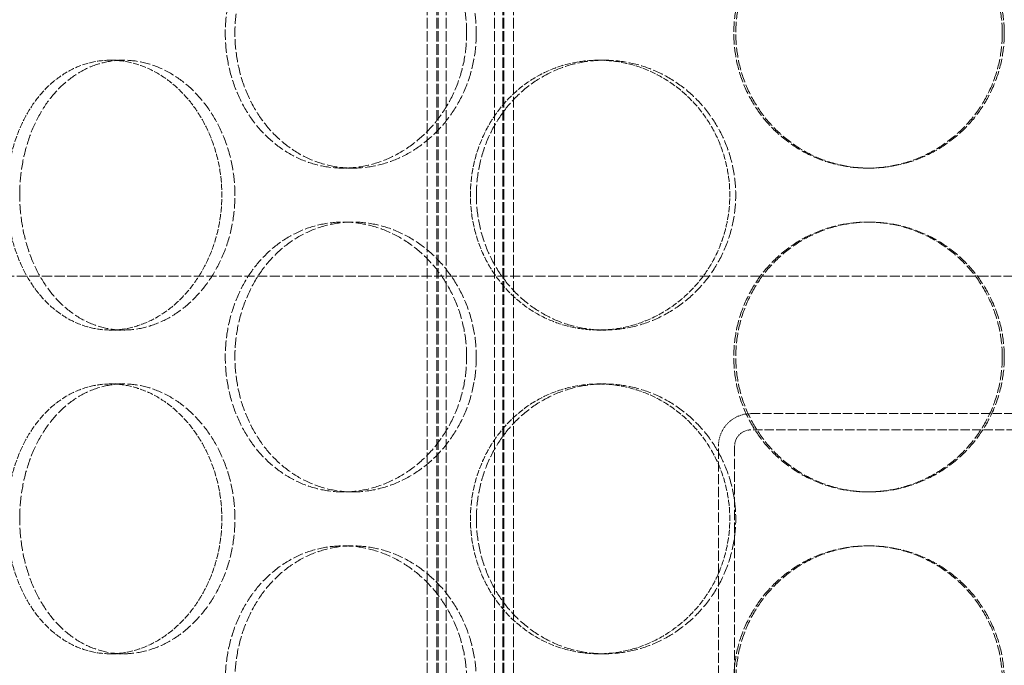
# Model space of a CAD drawing. Units: millimetres. Extents: x 255459 to 276816, y 159590 to 174542.
# Drawn here: x 258409 to 258591, y 171347 to 171467 of the extents above; entities that cross this region are included whole.
import ezdxf

# ---------------------------------------------------------------- set-up
doc = ezdxf.new("R2010")
doc.units = ezdxf.units.MM
doc.linetypes.add('DASHED_SPACE', pattern=[0.2067, 0.1654, -0.0413])
doc.layers.add('Hidden (ISO)', color=7, linetype='DASHED_SPACE', lineweight=9, true_color=0x0080c0)

msp = doc.modelspace()

# ---------------------------------------------------------------- linework, layer by layer
at = {"layer": 'Hidden (ISO)', "color": 1, "ltscale": 11.801616}
for p, q in [((258484.23, 170655.43), (258484.23, 171943.43)), ((258486.03, 170655.43), (258486.03, 171943.43)), ((258486.23, 170655.43), (258486.23, 171943.43)), ((258487.73, 170655.43), (258487.73, 171943.43)), ((258496.73, 170655.43), (258496.73, 171943.43)), ((258498.23, 170655.43), (258498.23, 171943.43)), ((258498.43, 170655.43), (258498.43, 171943.43)), ((258500.23, 170655.43), (258500.23, 171943.43))]:
    msp.add_line(p, q, dxfattribs=at)
at = {"layer": 'Hidden (ISO)', "color": 1, "ltscale": 0.346208}
for p, q in [((258425.51, 171459.43), (258427.92, 171459.43)), ((258515.98, 171459.43), (258517.07, 171459.43)), ((258470.44, 171439.43), (258468.66, 171439.43)), ((258566.23, 171439.43), (258565.86, 171439.43)), ((258470.44, 171429.43), (258468.66, 171429.43)), ((258566.23, 171429.43), (258565.86, 171429.43)), ((258425.51, 171409.43), (258427.92, 171409.43)), ((258515.98, 171409.43), (258517.07, 171409.43)), ((258425.51, 171399.43), (258427.92, 171399.43)), ((258515.98, 171399.43), (258517.07, 171399.43)), ((258470.44, 171379.43), (258468.66, 171379.43)), ((258566.23, 171379.43), (258565.86, 171379.43)), ((258470.44, 171369.43), (258468.66, 171369.43)), ((258566.23, 171369.43), (258565.86, 171369.43)), ((258425.51, 171349.43), (258427.92, 171349.43)), ((258515.98, 171349.43), (258517.07, 171349.43))]:
    msp.add_line(p, q, dxfattribs=at)
at = {"layer": 'Hidden (ISO)', "color": 1, "ltscale": 11.349755}
msp.add_line((258246.23, 171419.43), (258936.23, 171419.43), dxfattribs=at)
msp.add_line((258246.23, 171419.43), (258936.23, 171419.43), dxfattribs=at)
at = {"layer": 'Hidden (ISO)', "color": 1, "ltscale": 10.335576}
for p, q in [((258544.23, 171393.93), (258638.23, 171393.93)), ((258638.23, 171390.93), (258544.23, 171390.93))]:
    msp.add_line(p, q, dxfattribs=at)
at = {"layer": 'Hidden (ISO)', "color": 1, "ltscale": 11.435105}
for p, q in [((258538.23, 171283.93), (258538.23, 171387.93)), ((258541.23, 171387.93), (258541.23, 171283.93))]:
    msp.add_line(p, q, dxfattribs=at)
at = {"layer": 'Hidden (ISO)', "color": 1, "ltscale": 0.81587}
msp.add_arc((258544.23, 171387.93), 6, 90, 180, dxfattribs=at)
at = {"layer": 'Hidden (ISO)', "color": 1, "ltscale": 0.407885}
msp.add_arc((258544.23, 171387.93), 3, 90, 180, dxfattribs=at)
at = {"layer": 'Hidden (ISO)', "color": 1, "ltscale": 11.520109}
for points in [[(258491.54, 171464.43), (258491.54, 171462.86), (258491.4, 171461.24), (258490.81, 171458.01), (258490.36, 171456.4), (258489.17, 171453.32), (258488.43, 171451.85), (258486.72, 171449.12), (258485.76, 171447.87), (258483.71, 171445.65), (258482.55, 171444.61), (258480.05, 171442.77), (258478.7, 171441.98), (258475.89, 171440.7), (258474.44, 171440.22), (258471.52, 171439.58), (258470.06, 171439.43), (258467.25, 171439.43), (258465.8, 171439.58), (258462.94, 171440.22), (258461.52, 171440.7), (258458.81, 171441.98), (258457.52, 171442.77), (258455.14, 171444.61), (258454.05, 171445.65), (258452.12, 171447.87), (258451.22, 171449.12), (258449.64, 171451.85), (258448.96, 171453.32), (258447.87, 171456.4), (258447.45, 171458.01), (258446.91, 171461.24), (258446.78, 171462.86), (258446.78, 171466), (258446.91, 171467.63), (258447.45, 171470.86), (258447.87, 171472.46), (258448.96, 171475.54), (258449.64, 171477.02), (258451.22, 171479.75), (258452.12, 171481), (258454.05, 171483.22), (258455.14, 171484.26), (258457.52, 171486.1), (258458.81, 171486.89), (258461.52, 171488.17), (258462.94, 171488.65), (258465.8, 171489.28), (258467.25, 171489.43), (258470.06, 171489.43), (258471.52, 171489.28), (258474.44, 171488.65), (258475.89, 171488.17), (258478.7, 171486.89), (258480.05, 171486.1), (258482.55, 171484.26), (258483.71, 171483.22), (258485.76, 171481), (258486.72, 171479.75), (258488.43, 171477.02), (258489.17, 171475.54), (258490.36, 171472.46), (258490.81, 171470.86), (258491.4, 171467.63), (258491.54, 171466), (258491.54, 171464.43)], [(258590.86, 171464.43), (258590.86, 171462.86), (258590.71, 171461.24), (258590.07, 171458.01), (258589.59, 171456.4), (258588.31, 171453.32), (258587.51, 171451.85), (258585.67, 171449.12), (258584.63, 171447.87), (258582.4, 171445.65), (258581.15, 171444.61), (258578.42, 171442.77), (258576.94, 171441.98), (258573.87, 171440.7), (258572.26, 171440.22), (258569.04, 171439.58), (258567.42, 171439.43), (258564.3, 171439.43), (258562.68, 171439.58), (258559.47, 171440.22), (258557.88, 171440.7), (258554.82, 171441.98), (258553.35, 171442.77), (258550.65, 171444.61), (258549.41, 171445.65), (258547.21, 171447.87), (258546.18, 171449.12), (258544.37, 171451.85), (258543.58, 171453.32), (258542.32, 171456.4), (258541.85, 171458.01), (258541.22, 171461.24), (258541.07, 171462.86), (258541.07, 171466), (258541.22, 171467.63), (258541.85, 171470.86), (258542.32, 171472.46), (258543.58, 171475.54), (258544.37, 171477.02), (258546.18, 171479.75), (258547.21, 171481), (258549.41, 171483.22), (258550.65, 171484.26), (258553.35, 171486.1), (258554.82, 171486.89), (258557.88, 171488.17), (258559.47, 171488.65), (258562.68, 171489.28), (258564.3, 171489.43), (258567.42, 171489.43), (258569.04, 171489.28), (258572.26, 171488.65), (258573.87, 171488.17), (258576.94, 171486.89), (258578.42, 171486.1), (258581.15, 171484.26), (258582.4, 171483.22), (258584.63, 171481), (258585.67, 171479.75), (258587.51, 171477.02), (258588.31, 171475.54), (258589.59, 171472.46), (258590.07, 171470.86), (258590.71, 171467.63), (258590.86, 171466), (258590.86, 171464.43)], [(258491.54, 171404.43), (258491.54, 171402.86), (258491.4, 171401.24), (258490.81, 171398.01), (258490.36, 171396.4), (258489.17, 171393.32), (258488.43, 171391.85), (258486.72, 171389.12), (258485.76, 171387.87), (258483.71, 171385.65), (258482.55, 171384.61), (258480.05, 171382.77), (258478.7, 171381.98), (258475.89, 171380.7), (258474.44, 171380.22), (258471.52, 171379.58), (258470.06, 171379.43), (258467.25, 171379.43), (258465.8, 171379.58), (258462.94, 171380.22), (258461.52, 171380.7), (258458.81, 171381.98), (258457.52, 171382.77), (258455.14, 171384.61), (258454.05, 171385.65), (258452.12, 171387.87), (258451.22, 171389.12), (258449.64, 171391.85), (258448.96, 171393.32), (258447.87, 171396.4), (258447.45, 171398.01), (258446.91, 171401.24), (258446.78, 171402.86), (258446.78, 171406), (258446.91, 171407.63), (258447.45, 171410.86), (258447.87, 171412.46), (258448.96, 171415.54), (258449.64, 171417.02), (258451.22, 171419.75), (258452.12, 171421), (258454.05, 171423.22), (258455.14, 171424.26), (258457.52, 171426.1), (258458.81, 171426.89), (258461.52, 171428.17), (258462.94, 171428.65), (258465.8, 171429.28), (258467.25, 171429.43), (258470.06, 171429.43), (258471.52, 171429.28), (258474.44, 171428.65), (258475.89, 171428.17), (258478.7, 171426.89), (258480.05, 171426.1), (258482.55, 171424.26), (258483.71, 171423.22), (258485.76, 171421), (258486.72, 171419.75), (258488.43, 171417.02), (258489.17, 171415.54), (258490.36, 171412.46), (258490.81, 171410.86), (258491.4, 171407.63), (258491.54, 171406), (258491.54, 171404.43)], [(258590.86, 171404.43), (258590.86, 171402.86), (258590.71, 171401.24), (258590.07, 171398.01), (258589.59, 171396.4), (258588.31, 171393.32), (258587.51, 171391.85), (258585.67, 171389.12), (258584.63, 171387.87), (258582.4, 171385.65), (258581.15, 171384.61), (258578.42, 171382.77), (258576.94, 171381.98), (258573.87, 171380.7), (258572.26, 171380.22), (258569.04, 171379.58), (258567.42, 171379.43), (258564.3, 171379.43), (258562.68, 171379.58), (258559.47, 171380.22), (258557.88, 171380.7), (258554.82, 171381.98), (258553.35, 171382.77), (258550.65, 171384.61), (258549.41, 171385.65), (258547.21, 171387.87), (258546.18, 171389.12), (258544.37, 171391.85), (258543.58, 171393.32), (258542.32, 171396.4), (258541.85, 171398.01), (258541.22, 171401.24), (258541.07, 171402.86), (258541.07, 171406), (258541.22, 171407.63), (258541.85, 171410.86), (258542.32, 171412.46), (258543.58, 171415.54), (258544.37, 171417.02), (258546.18, 171419.75), (258547.21, 171421), (258549.41, 171423.22), (258550.65, 171424.26), (258553.35, 171426.1), (258554.82, 171426.89), (258557.88, 171428.17), (258559.47, 171428.65), (258562.68, 171429.28), (258564.3, 171429.43), (258567.42, 171429.43), (258569.04, 171429.28), (258572.26, 171428.65), (258573.87, 171428.17), (258576.94, 171426.89), (258578.42, 171426.1), (258581.15, 171424.26), (258582.4, 171423.22), (258584.63, 171421), (258585.67, 171419.75), (258587.51, 171417.02), (258588.31, 171415.54), (258589.59, 171412.46), (258590.07, 171410.86), (258590.71, 171407.63), (258590.86, 171406), (258590.86, 171404.43)], [(258491.54, 171344.43), (258491.54, 171342.86), (258491.4, 171341.24), (258490.81, 171338.01), (258490.36, 171336.4), (258489.17, 171333.32), (258488.43, 171331.85), (258486.72, 171329.12), (258485.76, 171327.87), (258483.71, 171325.65), (258482.55, 171324.61), (258480.05, 171322.77), (258478.7, 171321.98), (258475.89, 171320.7), (258474.44, 171320.22), (258471.52, 171319.58), (258470.06, 171319.43), (258467.25, 171319.43), (258465.8, 171319.58), (258462.94, 171320.22), (258461.52, 171320.7), (258458.81, 171321.98), (258457.52, 171322.77), (258455.14, 171324.61), (258454.05, 171325.65), (258452.12, 171327.87), (258451.22, 171329.12), (258449.64, 171331.85), (258448.96, 171333.32), (258447.87, 171336.4), (258447.45, 171338.01), (258446.91, 171341.24), (258446.78, 171342.86), (258446.78, 171346), (258446.91, 171347.63), (258447.45, 171350.86), (258447.87, 171352.46), (258448.96, 171355.54), (258449.64, 171357.02), (258451.22, 171359.75), (258452.12, 171361), (258454.05, 171363.22), (258455.14, 171364.26), (258457.52, 171366.1), (258458.81, 171366.89), (258461.52, 171368.17), (258462.94, 171368.65), (258465.8, 171369.28), (258467.25, 171369.43), (258470.06, 171369.43), (258471.52, 171369.28), (258474.44, 171368.65), (258475.89, 171368.17), (258478.7, 171366.89), (258480.05, 171366.1), (258482.55, 171364.26), (258483.71, 171363.22), (258485.76, 171361), (258486.72, 171359.75), (258488.43, 171357.02), (258489.17, 171355.54), (258490.36, 171352.46), (258490.81, 171350.86), (258491.4, 171347.63), (258491.54, 171346), (258491.54, 171344.43)], [(258590.86, 171344.43), (258590.86, 171342.86), (258590.71, 171341.24), (258590.07, 171338.01), (258589.59, 171336.4), (258588.31, 171333.32), (258587.51, 171331.85), (258585.67, 171329.12), (258584.63, 171327.87), (258582.4, 171325.65), (258581.15, 171324.61), (258578.42, 171322.77), (258576.94, 171321.98), (258573.87, 171320.7), (258572.26, 171320.22), (258569.04, 171319.58), (258567.42, 171319.43), (258564.3, 171319.43), (258562.68, 171319.58), (258559.47, 171320.22), (258557.88, 171320.7), (258554.82, 171321.98), (258553.35, 171322.77), (258550.65, 171324.61), (258549.41, 171325.65), (258547.21, 171327.87), (258546.18, 171329.12), (258544.37, 171331.85), (258543.58, 171333.32), (258542.32, 171336.4), (258541.85, 171338.01), (258541.22, 171341.24), (258541.07, 171342.86), (258541.07, 171346), (258541.22, 171347.63), (258541.85, 171350.86), (258542.32, 171352.46), (258543.58, 171355.54), (258544.37, 171357.02), (258546.18, 171359.75), (258547.21, 171361), (258549.41, 171363.22), (258550.65, 171364.26), (258553.35, 171366.1), (258554.82, 171366.89), (258557.88, 171368.17), (258559.47, 171368.65), (258562.68, 171369.28), (258564.3, 171369.43), (258567.42, 171369.43), (258569.04, 171369.28), (258572.26, 171368.65), (258573.87, 171368.17), (258576.94, 171366.89), (258578.42, 171366.1), (258581.15, 171364.26), (258582.4, 171363.22), (258584.63, 171361), (258585.67, 171359.75), (258587.51, 171357.02), (258588.31, 171355.54), (258589.59, 171352.46), (258590.07, 171350.86), (258590.71, 171347.63), (258590.86, 171346), (258590.86, 171344.43)]]:
    msp.add_open_spline(points, degree=3, knots=[0, 0, 0, 0, 0.471138, 0.471138, 0.942276, 0.942276, 1.413414, 1.413414, 1.884552, 1.884552, 2.355689, 2.355689, 2.826826, 2.826826, 3.297963, 3.297963, 3.7691, 3.7691, 4.240238, 4.240238, 4.711375, 4.711375, 5.182512, 5.182512, 5.653649, 5.653649, 6.124787, 6.124787, 6.595925, 6.595925, 7.067063, 7.067063, 7.538201, 7.538201, 8.009339, 8.009339, 8.480477, 8.480477, 8.951615, 8.951615, 9.422753, 9.422753, 9.89389, 9.89389, 10.365027, 10.365027, 10.836164, 10.836164, 11.307301, 11.307301, 11.778439, 11.778439, 12.249576, 12.249576, 12.720713, 12.720713, 13.19185, 13.19185, 13.662988, 13.662988, 14.134126, 14.134126, 14.605264, 14.605264, 15.076402, 15.076402, 15.076402, 15.076402], dxfattribs=at)
at = {"layer": 'Hidden (ISO)', "color": 1, "ltscale": 11.520288}
for points in [[(258493.33, 171464.43), (258493.33, 171466), (258493.19, 171467.63), (258492.6, 171470.86), (258492.15, 171472.46), (258490.96, 171475.54), (258490.22, 171477.02), (258488.51, 171479.75), (258487.55, 171481), (258485.5, 171483.22), (258484.34, 171484.26), (258481.83, 171486.1), (258480.48, 171486.89), (258477.68, 171488.17), (258476.22, 171488.65), (258473.3, 171489.28), (258471.84, 171489.43), (258469.03, 171489.43), (258467.59, 171489.28), (258464.72, 171488.65), (258463.3, 171488.17), (258460.59, 171486.89), (258459.3, 171486.1), (258456.92, 171484.26), (258455.83, 171483.22), (258453.91, 171481), (258453.01, 171479.75), (258451.43, 171477.02), (258450.75, 171475.54), (258449.66, 171472.46), (258449.24, 171470.86), (258448.7, 171467.63), (258448.57, 171466), (258448.57, 171462.86), (258448.7, 171461.24), (258449.24, 171458.01), (258449.66, 171456.4), (258450.75, 171453.32), (258451.43, 171451.85), (258453.01, 171449.12), (258453.91, 171447.87), (258455.83, 171445.65), (258456.92, 171444.61), (258459.3, 171442.77), (258460.59, 171441.98), (258463.3, 171440.7), (258464.72, 171440.22), (258467.59, 171439.58), (258469.03, 171439.43), (258471.84, 171439.43), (258473.3, 171439.58), (258476.22, 171440.22), (258477.68, 171440.7), (258480.48, 171441.98), (258481.83, 171442.77), (258484.34, 171444.61), (258485.5, 171445.65), (258487.55, 171447.87), (258488.51, 171449.12), (258490.22, 171451.85), (258490.96, 171453.32), (258492.15, 171456.4), (258492.6, 171458.01), (258493.19, 171461.24), (258493.33, 171462.86), (258493.33, 171464.43)], [(258591.23, 171464.43), (258591.23, 171466), (258591.08, 171467.63), (258590.44, 171470.86), (258589.96, 171472.46), (258588.68, 171475.54), (258587.88, 171477.02), (258586.04, 171479.75), (258585, 171481), (258582.77, 171483.22), (258581.52, 171484.26), (258578.79, 171486.1), (258577.31, 171486.89), (258574.24, 171488.17), (258572.63, 171488.65), (258569.41, 171489.28), (258567.79, 171489.43), (258564.67, 171489.43), (258563.05, 171489.28), (258559.84, 171488.65), (258558.24, 171488.17), (258555.19, 171486.89), (258553.72, 171486.1), (258551.02, 171484.26), (258549.78, 171483.22), (258547.58, 171481), (258546.55, 171479.75), (258544.74, 171477.02), (258543.95, 171475.54), (258542.69, 171472.46), (258542.22, 171470.86), (258541.59, 171467.63), (258541.44, 171466), (258541.44, 171462.86), (258541.59, 171461.24), (258542.22, 171458.01), (258542.69, 171456.4), (258543.95, 171453.32), (258544.74, 171451.85), (258546.55, 171449.12), (258547.58, 171447.87), (258549.78, 171445.65), (258551.02, 171444.61), (258553.72, 171442.77), (258555.19, 171441.98), (258558.24, 171440.7), (258559.84, 171440.22), (258563.05, 171439.58), (258564.67, 171439.43), (258567.79, 171439.43), (258569.41, 171439.58), (258572.63, 171440.22), (258574.24, 171440.7), (258577.31, 171441.98), (258578.79, 171442.77), (258581.52, 171444.61), (258582.77, 171445.65), (258585, 171447.87), (258586.04, 171449.12), (258587.88, 171451.85), (258588.68, 171453.32), (258589.96, 171456.4), (258590.44, 171458.01), (258591.08, 171461.24), (258591.23, 171462.86), (258591.23, 171464.43)], [(258408.67, 171434.43), (258408.67, 171432.86), (258408.78, 171431.24), (258409.25, 171428.01), (258409.61, 171426.4), (258410.56, 171423.32), (258411.15, 171421.85), (258412.53, 171419.12), (258413.32, 171417.87), (258415, 171415.65), (258415.96, 171414.61), (258418.05, 171412.77), (258419.19, 171411.98), (258421.58, 171410.7), (258422.84, 171410.22), (258425.38, 171409.58), (258426.67, 171409.43), (258429.17, 171409.43), (258430.48, 171409.58), (258433.09, 171410.22), (258434.4, 171410.7), (258436.92, 171411.98), (258438.14, 171412.77), (258440.4, 171414.61), (258441.45, 171415.65), (258443.3, 171417.87), (258444.18, 171419.12), (258445.73, 171421.85), (258446.4, 171423.32), (258447.49, 171426.4), (258447.9, 171428.01), (258448.44, 171431.24), (258448.57, 171432.86), (258448.57, 171436), (258448.44, 171437.63), (258447.9, 171440.86), (258447.49, 171442.46), (258446.4, 171445.54), (258445.73, 171447.02), (258444.18, 171449.75), (258443.3, 171451), (258441.45, 171453.22), (258440.4, 171454.26), (258438.14, 171456.1), (258436.92, 171456.89), (258434.4, 171458.17), (258433.09, 171458.65), (258430.48, 171459.28), (258429.17, 171459.43), (258426.67, 171459.43), (258425.38, 171459.28), (258422.84, 171458.65), (258421.58, 171458.17), (258419.19, 171456.89), (258418.05, 171456.1), (258415.96, 171454.26), (258415, 171453.22), (258413.32, 171451), (258412.53, 171449.75), (258411.15, 171447.02), (258410.56, 171445.54), (258409.61, 171442.46), (258409.25, 171440.86), (258408.78, 171437.63), (258408.67, 171436), (258408.67, 171434.43)], [(258493.34, 171434.43), (258493.34, 171432.86), (258493.48, 171431.24), (258494.08, 171428.01), (258494.53, 171426.4), (258495.73, 171423.32), (258496.47, 171421.85), (258498.2, 171419.12), (258499.18, 171417.87), (258501.27, 171415.65), (258502.46, 171414.61), (258505.05, 171412.77), (258506.45, 171411.98), (258509.38, 171410.7), (258510.91, 171410.22), (258514, 171409.58), (258515.56, 171409.43), (258518.58, 171409.43), (258520.15, 171409.58), (258523.27, 171410.22), (258524.83, 171410.7), (258527.82, 171411.98), (258529.26, 171412.77), (258531.92, 171414.61), (258533.15, 171415.65), (258535.32, 171417.87), (258536.34, 171419.12), (258538.14, 171421.85), (258538.93, 171423.32), (258540.18, 171426.4), (258540.66, 171428.01), (258541.28, 171431.24), (258541.43, 171432.86), (258541.43, 171436), (258541.28, 171437.63), (258540.66, 171440.86), (258540.18, 171442.46), (258538.93, 171445.54), (258538.14, 171447.02), (258536.34, 171449.75), (258535.32, 171451), (258533.15, 171453.22), (258531.92, 171454.26), (258529.26, 171456.1), (258527.82, 171456.89), (258524.83, 171458.17), (258523.27, 171458.65), (258520.15, 171459.28), (258518.58, 171459.43), (258515.56, 171459.43), (258514, 171459.28), (258510.91, 171458.65), (258509.38, 171458.17), (258506.45, 171456.89), (258505.05, 171456.1), (258502.46, 171454.26), (258501.27, 171453.22), (258499.18, 171451), (258498.2, 171449.75), (258496.47, 171447.02), (258495.73, 171445.54), (258494.53, 171442.46), (258494.08, 171440.86), (258493.48, 171437.63), (258493.34, 171436), (258493.34, 171434.43)], [(258493.33, 171404.43), (258493.33, 171406), (258493.19, 171407.63), (258492.6, 171410.86), (258492.15, 171412.46), (258490.96, 171415.54), (258490.22, 171417.02), (258488.51, 171419.75), (258487.55, 171421), (258485.5, 171423.22), (258484.34, 171424.26), (258481.83, 171426.1), (258480.48, 171426.89), (258477.68, 171428.17), (258476.22, 171428.65), (258473.3, 171429.28), (258471.84, 171429.43), (258469.03, 171429.43), (258467.59, 171429.28), (258464.72, 171428.65), (258463.3, 171428.17), (258460.59, 171426.89), (258459.3, 171426.1), (258456.92, 171424.26), (258455.83, 171423.22), (258453.91, 171421), (258453.01, 171419.75), (258451.43, 171417.02), (258450.75, 171415.54), (258449.66, 171412.46), (258449.24, 171410.86), (258448.7, 171407.63), (258448.57, 171406), (258448.57, 171402.86), (258448.7, 171401.24), (258449.24, 171398.01), (258449.66, 171396.4), (258450.75, 171393.32), (258451.43, 171391.85), (258453.01, 171389.12), (258453.91, 171387.87), (258455.83, 171385.65), (258456.92, 171384.61), (258459.3, 171382.77), (258460.59, 171381.98), (258463.3, 171380.7), (258464.72, 171380.22), (258467.59, 171379.58), (258469.03, 171379.43), (258471.84, 171379.43), (258473.3, 171379.58), (258476.22, 171380.22), (258477.68, 171380.7), (258480.48, 171381.98), (258481.83, 171382.77), (258484.34, 171384.61), (258485.5, 171385.65), (258487.55, 171387.87), (258488.51, 171389.12), (258490.22, 171391.85), (258490.96, 171393.32), (258492.15, 171396.4), (258492.6, 171398.01), (258493.19, 171401.24), (258493.33, 171402.86), (258493.33, 171404.43)], [(258591.23, 171404.43), (258591.23, 171406), (258591.08, 171407.63), (258590.44, 171410.86), (258589.96, 171412.46), (258588.68, 171415.54), (258587.88, 171417.02), (258586.04, 171419.75), (258585, 171421), (258582.77, 171423.22), (258581.52, 171424.26), (258578.79, 171426.1), (258577.31, 171426.89), (258574.24, 171428.17), (258572.63, 171428.65), (258569.41, 171429.28), (258567.79, 171429.43), (258564.67, 171429.43), (258563.05, 171429.28), (258559.84, 171428.65), (258558.24, 171428.17), (258555.19, 171426.89), (258553.72, 171426.1), (258551.02, 171424.26), (258549.78, 171423.22), (258547.58, 171421), (258546.55, 171419.75), (258544.74, 171417.02), (258543.95, 171415.54), (258542.69, 171412.46), (258542.22, 171410.86), (258541.59, 171407.63), (258541.44, 171406), (258541.44, 171402.86), (258541.59, 171401.24), (258542.22, 171398.01), (258542.69, 171396.4), (258543.95, 171393.32), (258544.74, 171391.85), (258546.55, 171389.12), (258547.58, 171387.87), (258549.78, 171385.65), (258551.02, 171384.61), (258553.72, 171382.77), (258555.19, 171381.98), (258558.24, 171380.7), (258559.84, 171380.22), (258563.05, 171379.58), (258564.67, 171379.43), (258567.79, 171379.43), (258569.41, 171379.58), (258572.63, 171380.22), (258574.24, 171380.7), (258577.31, 171381.98), (258578.79, 171382.77), (258581.52, 171384.61), (258582.77, 171385.65), (258585, 171387.87), (258586.04, 171389.12), (258587.88, 171391.85), (258588.68, 171393.32), (258589.96, 171396.4), (258590.44, 171398.01), (258591.08, 171401.24), (258591.23, 171402.86), (258591.23, 171404.43)], [(258408.67, 171374.43), (258408.67, 171372.86), (258408.78, 171371.24), (258409.25, 171368.01), (258409.61, 171366.4), (258410.56, 171363.32), (258411.15, 171361.85), (258412.53, 171359.12), (258413.32, 171357.87), (258415, 171355.65), (258415.96, 171354.61), (258418.05, 171352.77), (258419.19, 171351.98), (258421.58, 171350.7), (258422.84, 171350.22), (258425.38, 171349.58), (258426.67, 171349.43), (258429.17, 171349.43), (258430.48, 171349.58), (258433.09, 171350.22), (258434.4, 171350.7), (258436.92, 171351.98), (258438.14, 171352.77), (258440.4, 171354.61), (258441.45, 171355.65), (258443.3, 171357.87), (258444.18, 171359.12), (258445.73, 171361.85), (258446.4, 171363.32), (258447.49, 171366.4), (258447.9, 171368.01), (258448.44, 171371.24), (258448.57, 171372.86), (258448.57, 171376), (258448.44, 171377.63), (258447.9, 171380.86), (258447.49, 171382.46), (258446.4, 171385.54), (258445.73, 171387.02), (258444.18, 171389.75), (258443.3, 171391), (258441.45, 171393.22), (258440.4, 171394.26), (258438.14, 171396.1), (258436.92, 171396.89), (258434.4, 171398.17), (258433.09, 171398.65), (258430.48, 171399.28), (258429.17, 171399.43), (258426.67, 171399.43), (258425.38, 171399.28), (258422.84, 171398.65), (258421.58, 171398.17), (258419.19, 171396.89), (258418.05, 171396.1), (258415.96, 171394.26), (258415, 171393.22), (258413.32, 171391), (258412.53, 171389.75), (258411.15, 171387.02), (258410.56, 171385.54), (258409.61, 171382.46), (258409.25, 171380.86), (258408.78, 171377.63), (258408.67, 171376), (258408.67, 171374.43)], [(258493.34, 171374.43), (258493.34, 171372.86), (258493.48, 171371.24), (258494.08, 171368.01), (258494.53, 171366.4), (258495.73, 171363.32), (258496.47, 171361.85), (258498.2, 171359.12), (258499.18, 171357.87), (258501.27, 171355.65), (258502.46, 171354.61), (258505.05, 171352.77), (258506.45, 171351.98), (258509.38, 171350.7), (258510.91, 171350.22), (258514, 171349.58), (258515.56, 171349.43), (258518.58, 171349.43), (258520.15, 171349.58), (258523.27, 171350.22), (258524.83, 171350.7), (258527.82, 171351.98), (258529.26, 171352.77), (258531.92, 171354.61), (258533.15, 171355.65), (258535.32, 171357.87), (258536.34, 171359.12), (258538.14, 171361.85), (258538.93, 171363.32), (258540.18, 171366.4), (258540.66, 171368.01), (258541.28, 171371.24), (258541.43, 171372.86), (258541.43, 171376), (258541.28, 171377.63), (258540.66, 171380.86), (258540.18, 171382.46), (258538.93, 171385.54), (258538.14, 171387.02), (258536.34, 171389.75), (258535.32, 171391), (258533.15, 171393.22), (258531.92, 171394.26), (258529.26, 171396.1), (258527.82, 171396.89), (258524.83, 171398.17), (258523.27, 171398.65), (258520.15, 171399.28), (258518.58, 171399.43), (258515.56, 171399.43), (258514, 171399.28), (258510.91, 171398.65), (258509.38, 171398.17), (258506.45, 171396.89), (258505.05, 171396.1), (258502.46, 171394.26), (258501.27, 171393.22), (258499.18, 171391), (258498.2, 171389.75), (258496.47, 171387.02), (258495.73, 171385.54), (258494.53, 171382.46), (258494.08, 171380.86), (258493.48, 171377.63), (258493.34, 171376), (258493.34, 171374.43)], [(258493.33, 171344.43), (258493.33, 171346), (258493.19, 171347.63), (258492.6, 171350.86), (258492.15, 171352.46), (258490.96, 171355.54), (258490.22, 171357.02), (258488.51, 171359.75), (258487.55, 171361), (258485.5, 171363.22), (258484.34, 171364.26), (258481.83, 171366.1), (258480.48, 171366.89), (258477.68, 171368.17), (258476.22, 171368.65), (258473.3, 171369.28), (258471.84, 171369.43), (258469.03, 171369.43), (258467.59, 171369.28), (258464.72, 171368.65), (258463.3, 171368.17), (258460.59, 171366.89), (258459.3, 171366.1), (258456.92, 171364.26), (258455.83, 171363.22), (258453.91, 171361), (258453.01, 171359.75), (258451.43, 171357.02), (258450.75, 171355.54), (258449.66, 171352.46), (258449.24, 171350.86), (258448.7, 171347.63), (258448.57, 171346), (258448.57, 171342.86), (258448.7, 171341.24), (258449.24, 171338.01), (258449.66, 171336.4), (258450.75, 171333.32), (258451.43, 171331.85), (258453.01, 171329.12), (258453.91, 171327.87), (258455.83, 171325.65), (258456.92, 171324.61), (258459.3, 171322.77), (258460.59, 171321.98), (258463.3, 171320.7), (258464.72, 171320.22), (258467.59, 171319.58), (258469.03, 171319.43), (258471.84, 171319.43), (258473.3, 171319.58), (258476.22, 171320.22), (258477.68, 171320.7), (258480.48, 171321.98), (258481.83, 171322.77), (258484.34, 171324.61), (258485.5, 171325.65), (258487.55, 171327.87), (258488.51, 171329.12), (258490.22, 171331.85), (258490.96, 171333.32), (258492.15, 171336.4), (258492.6, 171338.01), (258493.19, 171341.24), (258493.33, 171342.86), (258493.33, 171344.43)], [(258591.23, 171344.43), (258591.23, 171346), (258591.08, 171347.63), (258590.44, 171350.86), (258589.96, 171352.46), (258588.68, 171355.54), (258587.88, 171357.02), (258586.04, 171359.75), (258585, 171361), (258582.77, 171363.22), (258581.52, 171364.26), (258578.79, 171366.1), (258577.31, 171366.89), (258574.24, 171368.17), (258572.63, 171368.65), (258569.41, 171369.28), (258567.79, 171369.43), (258564.67, 171369.43), (258563.05, 171369.28), (258559.84, 171368.65), (258558.24, 171368.17), (258555.19, 171366.89), (258553.72, 171366.1), (258551.02, 171364.26), (258549.78, 171363.22), (258547.58, 171361), (258546.55, 171359.75), (258544.74, 171357.02), (258543.95, 171355.54), (258542.69, 171352.46), (258542.22, 171350.86), (258541.59, 171347.63), (258541.44, 171346), (258541.44, 171342.86), (258541.59, 171341.24), (258542.22, 171338.01), (258542.69, 171336.4), (258543.95, 171333.32), (258544.74, 171331.85), (258546.55, 171329.12), (258547.58, 171327.87), (258549.78, 171325.65), (258551.02, 171324.61), (258553.72, 171322.77), (258555.19, 171321.98), (258558.24, 171320.7), (258559.84, 171320.22), (258563.05, 171319.58), (258564.67, 171319.43), (258567.79, 171319.43), (258569.41, 171319.58), (258572.63, 171320.22), (258574.24, 171320.7), (258577.31, 171321.98), (258578.79, 171322.77), (258581.52, 171324.61), (258582.77, 171325.65), (258585, 171327.87), (258586.04, 171329.12), (258587.88, 171331.85), (258588.68, 171333.32), (258589.96, 171336.4), (258590.44, 171338.01), (258591.08, 171341.24), (258591.23, 171342.86), (258591.23, 171344.43)]]:
    msp.add_open_spline(points, degree=3, knots=[0, 0, 0, 0, 0.471146, 0.471146, 0.942293, 0.942293, 1.413439, 1.413439, 1.884586, 1.884586, 2.355731, 2.355731, 2.826877, 2.826877, 3.298022, 3.298022, 3.769167, 3.769167, 4.240313, 4.240313, 4.711458, 4.711458, 5.182603, 5.182603, 5.653748, 5.653748, 6.124895, 6.124895, 6.596041, 6.596041, 7.067188, 7.067188, 7.538334, 7.538334, 8.009481, 8.009481, 8.480627, 8.480627, 8.951774, 8.951774, 9.42292, 9.42292, 9.894066, 9.894066, 10.365211, 10.365211, 10.836356, 10.836356, 11.307502, 11.307502, 11.778647, 11.778647, 12.249792, 12.249792, 12.720938, 12.720938, 13.192083, 13.192083, 13.663229, 13.663229, 14.134376, 14.134376, 14.605522, 14.605522, 15.076669, 15.076669, 15.076669, 15.076669], dxfattribs=at)
at = {"layer": 'Hidden (ISO)', "color": 1, "ltscale": 6.803114}
for points, knots in [([(258425.51, 171409.43), (258424.26, 171409.43), (258422.97, 171409.58), (258420.43, 171410.22), (258419.17, 171410.7), (258416.78, 171411.98), (258415.64, 171412.77), (258413.54, 171414.61), (258412.59, 171415.65), (258410.9, 171417.87), (258410.12, 171419.12), (258408.74, 171421.85), (258408.14, 171423.32), (258407.19, 171426.4), (258406.83, 171428.01), (258406.36, 171431.24), (258406.25, 171432.86), (258406.25, 171434.43), (258406.25, 171436), (258406.36, 171437.63), (258406.83, 171440.86), (258407.19, 171442.46), (258408.14, 171445.54), (258408.74, 171447.02), (258410.12, 171449.75), (258410.9, 171451), (258412.59, 171453.22), (258413.54, 171454.26), (258415.64, 171456.1), (258416.78, 171456.89), (258419.17, 171458.17), (258420.43, 171458.65), (258422.97, 171459.28), (258424.26, 171459.43), (258425.51, 171459.43)], [11.307301, 11.307301, 11.307301, 11.307301, 11.778439, 11.778439, 12.249576, 12.249576, 12.720713, 12.720713, 13.19185, 13.19185, 13.662988, 13.662988, 14.134126, 14.134126, 14.605264, 14.605264, 15.076402, 15.076402, 15.076402, 15.54754, 15.54754, 16.018678, 16.018678, 16.489816, 16.489816, 16.960954, 16.960954, 17.432091, 17.432091, 17.903228, 17.903228, 18.374365, 18.374365, 18.845502, 18.845502, 18.845502, 18.845502]), ([(258425.51, 171459.43), (258426.76, 171459.43), (258428.07, 171459.28), (258430.68, 171458.65), (258431.99, 171458.17), (258434.51, 171456.89), (258435.72, 171456.1), (258437.99, 171454.26), (258439.03, 171453.22), (258440.89, 171451), (258441.76, 171449.75), (258443.31, 171447.02), (258443.98, 171445.54), (258445.07, 171442.46), (258445.48, 171440.86), (258446.02, 171437.63), (258446.15, 171436), (258446.15, 171432.86), (258446.02, 171431.24), (258445.48, 171428.01), (258445.07, 171426.4), (258443.98, 171423.32), (258443.31, 171421.85), (258441.76, 171419.12), (258440.89, 171417.87), (258439.03, 171415.65), (258437.99, 171414.61), (258435.72, 171412.77), (258434.51, 171411.98), (258431.99, 171410.7), (258430.68, 171410.22), (258428.07, 171409.58), (258426.76, 171409.43), (258425.51, 171409.43)], [3.7691, 3.7691, 3.7691, 3.7691, 4.240238, 4.240238, 4.711375, 4.711375, 5.182512, 5.182512, 5.653649, 5.653649, 6.124787, 6.124787, 6.595925, 6.595925, 7.067063, 7.067063, 7.538201, 7.538201, 8.009339, 8.009339, 8.480477, 8.480477, 8.951615, 8.951615, 9.422753, 9.422753, 9.89389, 9.89389, 10.365027, 10.365027, 10.836164, 10.836164, 11.307301, 11.307301, 11.307301, 11.307301]), ([(258515.98, 171409.43), (258514.47, 171409.43), (258512.91, 171409.58), (258509.82, 171410.22), (258508.28, 171410.7), (258505.35, 171411.98), (258503.95, 171412.77), (258501.36, 171414.61), (258500.18, 171415.65), (258498.08, 171417.87), (258497.1, 171419.12), (258495.37, 171421.85), (258494.63, 171423.32), (258493.43, 171426.4), (258492.98, 171428.01), (258492.38, 171431.24), (258492.24, 171432.86), (258492.24, 171434.43), (258492.24, 171436), (258492.38, 171437.63), (258492.98, 171440.86), (258493.43, 171442.46), (258494.63, 171445.54), (258495.37, 171447.02), (258497.1, 171449.75), (258498.08, 171451), (258500.18, 171453.22), (258501.36, 171454.26), (258503.95, 171456.1), (258505.35, 171456.89), (258508.28, 171458.17), (258509.82, 171458.65), (258512.91, 171459.28), (258514.47, 171459.43), (258515.98, 171459.43)], [11.307301, 11.307301, 11.307301, 11.307301, 11.778439, 11.778439, 12.249576, 12.249576, 12.720713, 12.720713, 13.19185, 13.19185, 13.662988, 13.662988, 14.134126, 14.134126, 14.605264, 14.605264, 15.076402, 15.076402, 15.076402, 15.54754, 15.54754, 16.018678, 16.018678, 16.489816, 16.489816, 16.960954, 16.960954, 17.432091, 17.432091, 17.903228, 17.903228, 18.374365, 18.374365, 18.845502, 18.845502, 18.845502, 18.845502]), ([(258515.98, 171459.43), (258517.49, 171459.43), (258519.05, 171459.28), (258522.17, 171458.65), (258523.73, 171458.17), (258526.72, 171456.89), (258528.16, 171456.1), (258530.82, 171454.26), (258532.05, 171453.22), (258534.22, 171451), (258535.24, 171449.75), (258537.05, 171447.02), (258537.83, 171445.54), (258539.09, 171442.46), (258539.56, 171440.86), (258540.19, 171437.63), (258540.33, 171436), (258540.33, 171432.86), (258540.19, 171431.24), (258539.56, 171428.01), (258539.09, 171426.4), (258537.83, 171423.32), (258537.05, 171421.85), (258535.24, 171419.12), (258534.22, 171417.87), (258532.05, 171415.65), (258530.82, 171414.61), (258528.16, 171412.77), (258526.72, 171411.98), (258523.73, 171410.7), (258522.17, 171410.22), (258519.05, 171409.58), (258517.49, 171409.43), (258515.98, 171409.43)], [3.7691, 3.7691, 3.7691, 3.7691, 4.240238, 4.240238, 4.711375, 4.711375, 5.182512, 5.182512, 5.653649, 5.653649, 6.124787, 6.124787, 6.595925, 6.595925, 7.067063, 7.067063, 7.538201, 7.538201, 8.009339, 8.009339, 8.480477, 8.480477, 8.951615, 8.951615, 9.422753, 9.422753, 9.89389, 9.89389, 10.365027, 10.365027, 10.836164, 10.836164, 11.307301, 11.307301, 11.307301, 11.307301]), ([(258425.51, 171349.43), (258424.26, 171349.43), (258422.97, 171349.58), (258420.43, 171350.22), (258419.17, 171350.7), (258416.78, 171351.98), (258415.64, 171352.77), (258413.54, 171354.61), (258412.59, 171355.65), (258410.9, 171357.87), (258410.12, 171359.12), (258408.74, 171361.85), (258408.14, 171363.32), (258407.19, 171366.4), (258406.83, 171368.01), (258406.36, 171371.24), (258406.25, 171372.86), (258406.25, 171374.43), (258406.25, 171376), (258406.36, 171377.63), (258406.83, 171380.86), (258407.19, 171382.46), (258408.14, 171385.54), (258408.74, 171387.02), (258410.12, 171389.75), (258410.9, 171391), (258412.59, 171393.22), (258413.54, 171394.26), (258415.64, 171396.1), (258416.78, 171396.89), (258419.17, 171398.17), (258420.43, 171398.65), (258422.97, 171399.28), (258424.26, 171399.43), (258425.51, 171399.43)], [11.307301, 11.307301, 11.307301, 11.307301, 11.778439, 11.778439, 12.249576, 12.249576, 12.720713, 12.720713, 13.19185, 13.19185, 13.662988, 13.662988, 14.134126, 14.134126, 14.605264, 14.605264, 15.076402, 15.076402, 15.076402, 15.54754, 15.54754, 16.018678, 16.018678, 16.489816, 16.489816, 16.960954, 16.960954, 17.432091, 17.432091, 17.903228, 17.903228, 18.374365, 18.374365, 18.845502, 18.845502, 18.845502, 18.845502]), ([(258425.51, 171399.43), (258426.76, 171399.43), (258428.07, 171399.28), (258430.68, 171398.65), (258431.99, 171398.17), (258434.51, 171396.89), (258435.72, 171396.1), (258437.99, 171394.26), (258439.03, 171393.22), (258440.89, 171391), (258441.76, 171389.75), (258443.31, 171387.02), (258443.98, 171385.54), (258445.07, 171382.46), (258445.48, 171380.86), (258446.02, 171377.63), (258446.15, 171376), (258446.15, 171372.86), (258446.02, 171371.24), (258445.48, 171368.01), (258445.07, 171366.4), (258443.98, 171363.32), (258443.31, 171361.85), (258441.76, 171359.12), (258440.89, 171357.87), (258439.03, 171355.65), (258437.99, 171354.61), (258435.72, 171352.77), (258434.51, 171351.98), (258431.99, 171350.7), (258430.68, 171350.22), (258428.07, 171349.58), (258426.76, 171349.43), (258425.51, 171349.43)], [3.7691, 3.7691, 3.7691, 3.7691, 4.240238, 4.240238, 4.711375, 4.711375, 5.182512, 5.182512, 5.653649, 5.653649, 6.124787, 6.124787, 6.595925, 6.595925, 7.067063, 7.067063, 7.538201, 7.538201, 8.009339, 8.009339, 8.480477, 8.480477, 8.951615, 8.951615, 9.422753, 9.422753, 9.89389, 9.89389, 10.365027, 10.365027, 10.836164, 10.836164, 11.307301, 11.307301, 11.307301, 11.307301]), ([(258515.98, 171349.43), (258514.47, 171349.43), (258512.91, 171349.58), (258509.82, 171350.22), (258508.28, 171350.7), (258505.35, 171351.98), (258503.95, 171352.77), (258501.36, 171354.61), (258500.18, 171355.65), (258498.08, 171357.87), (258497.1, 171359.12), (258495.37, 171361.85), (258494.63, 171363.32), (258493.43, 171366.4), (258492.98, 171368.01), (258492.38, 171371.24), (258492.24, 171372.86), (258492.24, 171374.43), (258492.24, 171376), (258492.38, 171377.63), (258492.98, 171380.86), (258493.43, 171382.46), (258494.63, 171385.54), (258495.37, 171387.02), (258497.1, 171389.75), (258498.08, 171391), (258500.18, 171393.22), (258501.36, 171394.26), (258503.95, 171396.1), (258505.35, 171396.89), (258508.28, 171398.17), (258509.82, 171398.65), (258512.91, 171399.28), (258514.47, 171399.43), (258515.98, 171399.43)], [11.307301, 11.307301, 11.307301, 11.307301, 11.778439, 11.778439, 12.249576, 12.249576, 12.720713, 12.720713, 13.19185, 13.19185, 13.662988, 13.662988, 14.134126, 14.134126, 14.605264, 14.605264, 15.076402, 15.076402, 15.076402, 15.54754, 15.54754, 16.018678, 16.018678, 16.489816, 16.489816, 16.960954, 16.960954, 17.432091, 17.432091, 17.903228, 17.903228, 18.374365, 18.374365, 18.845502, 18.845502, 18.845502, 18.845502]), ([(258515.98, 171399.43), (258517.49, 171399.43), (258519.05, 171399.28), (258522.17, 171398.65), (258523.73, 171398.17), (258526.72, 171396.89), (258528.16, 171396.1), (258530.82, 171394.26), (258532.05, 171393.22), (258534.22, 171391), (258535.24, 171389.75), (258537.05, 171387.02), (258537.83, 171385.54), (258539.09, 171382.46), (258539.56, 171380.86), (258540.19, 171377.63), (258540.33, 171376), (258540.33, 171372.86), (258540.19, 171371.24), (258539.56, 171368.01), (258539.09, 171366.4), (258537.83, 171363.32), (258537.05, 171361.85), (258535.24, 171359.12), (258534.22, 171357.87), (258532.05, 171355.65), (258530.82, 171354.61), (258528.16, 171352.77), (258526.72, 171351.98), (258523.73, 171350.7), (258522.17, 171350.22), (258519.05, 171349.58), (258517.49, 171349.43), (258515.98, 171349.43)], [3.7691, 3.7691, 3.7691, 3.7691, 4.240238, 4.240238, 4.711375, 4.711375, 5.182512, 5.182512, 5.653649, 5.653649, 6.124787, 6.124787, 6.595925, 6.595925, 7.067063, 7.067063, 7.538201, 7.538201, 8.009339, 8.009339, 8.480477, 8.480477, 8.951615, 8.951615, 9.422753, 9.422753, 9.89389, 9.89389, 10.365027, 10.365027, 10.836164, 10.836164, 11.307301, 11.307301, 11.307301, 11.307301])]:
    msp.add_open_spline(points, degree=3, knots=knots, dxfattribs=at)

doc.saveas('drawing.dxf')
